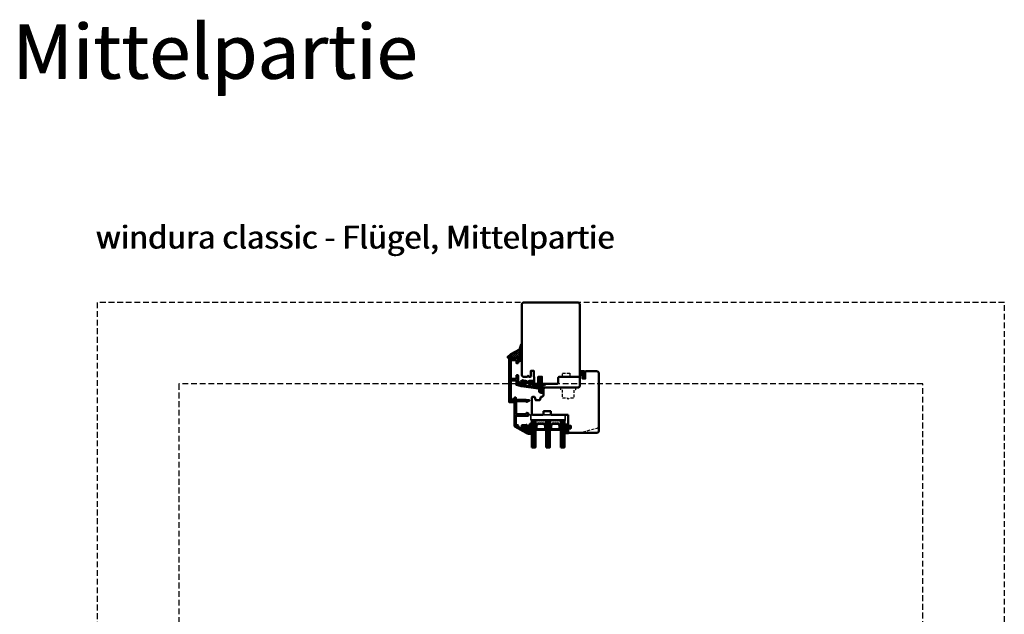
# Model space of a CAD drawing. Units: millimetres. Extents: x 1199 to 11865, y 3419 to 8531.
# Drawn here: x 5449 to 6534, y 7467 to 8123 of the extents above; entities that cross this region are included whole.
import ezdxf

# ---------------------------------------------------------------- set-up
doc = ezdxf.new("R2010")
doc.units = ezdxf.units.MM
doc.linetypes.add('HIDDEN', pattern=[9.525, 6.35, -3.175])
doc.linetypes.add('VERDECKT', pattern=[9.525, 6.35, -3.175])
for name, color, linetype, lineweight in [('Aluminium-AM_1', 52, 'Continuous', 50), ('AM_8', 251, 'Continuous', 18), ('AM_De', 10, 'Continuous', 35), ('Glas-AM_1', 94, 'Continuous', 50), ('Gummi-AM_1', 183, 'Continuous', 50), ('Holz', 40, 'Continuous', 50), ('Holz-AM_3', 26, 'HIDDEN', 25), ('Kunststoff-AM_0', 204, 'Continuous', 35), ('Kunststoff-AM_1', 200, 'Continuous', 50)]:
    doc.layers.add(name, color=color, linetype=linetype, lineweight=lineweight)
doc.styles.add('Arial 3 Schweizer', font='arial.ttf', dxfattribs={"width": 0.9, "height": 3})
doc.styles.get("Standard").update_dxf_attribs({"font": 'arial.ttf'})

# ---------------------------------------------------------------- blocks, each defined once
blk = doc.blocks.new('291462')
blk.add_lwpolyline([(-15.6, -30.4), (-5.2, -30.4, 0.414214), (-5, -30.2), (-5, -30.2), (-5, -17, -0.767327), (-3.1, -16.5), (-1.9, -18.5, -0.57735), (-2.1, -18.8), (-3.2, -18.8, 0.414214), (-3.4, -19), (-3.4, -30, 0.414214), (-3.2, -30.2), (10.9, -30.2, 0.414214), (11.1, -30), (11.1, -19, 0.414214), (10.9, -18.8), (10.3, -18.8, -0.57735), (10.2, -18.5), (11.8, -15.6), (11.8, -15.6, -0.767309), (12.2, -15.7), (12.2, -18.7, 0.198912), (12.3, -18.9), (12.6, -19.2, -0.198912), (12.7, -19.4), (12.7, -30.2, 0.414214), (12.9, -30.4), (14.8, -30.4, -0.414214), (15, -30.6), (15, -31.5, -0.414214), (14.5, -32), (-16.4, -32, -0.267949), (-16.8, -31.7), (-24, -19.3, -0.57735), (-23.8, -19), (-21.6, -19, -0.198912), (-21.4, -19.1), (-21.1, -19.4, -0.198912), (-21, -19.6), (-21, -19.8, -0.414214), (-21.2, -20), (-21.8, -20, 0.620878), (-22, -20.3), (-20.2, -22.7, 0.233899), (-20, -22.8), (-16.8, -22.8, 0.414214), (-16.6, -22.6), (-16.6, -20.2, 0.414214), (-16.8, -20), (-17.8, -20, -0.414214), (-18, -19.8), (-18, -19.6, -0.198912), (-17.9, -19.4), (-17.6, -19.1, -0.198912), (-17.4, -19), (-16.4, -19, -0.414214), (-15.4, -20), (-15.4, -23.8, -0.414214), (-15.6, -24), (-19.1, -24, 0.57735), (-19.2, -24.3), (-16.8, -28.5, 0.414214), (-16.6, -28.5), (-15.7, -28, -0.57735), (-15.4, -28.2), (-15.4, -29.4, -0.267949), (-15.5, -29.5), (-15.9, -29.7, 0.414214), (-15.9, -30), (-15.8, -30.3, 0.267949)], format="xyb", close=True)
blk = doc.blocks.new('00819410')
at = {"layer": 'AM_8'}
h = blk.add_hatch(dxfattribs=at)
h.set_pattern_fill('ANSI37', color=256, scale=0.5, angle=270, style=0)
h.set_pattern_definition([(315, (-85.3593, -187.4202), (1.122532, 1.122532), []), (45, (-85.3593, -187.4202), (-1.122532, 1.122532), [])])
edge = h.paths.add_edge_path()
edge.add_arc((-11.4, 18.8), 1.3, 157.7792, 270)
edge.add_line((-11.4, 17.5), (-10.8, 17.5))
edge.add_line((-10.8, 17.5), (-10.3, 18))
edge.add_line((-10.3, 18), (-10, 18))
edge.add_line((-10, 18), (-10, 17.2))
edge.add_line((-10, 17.2), (-10.6, 16.5))
edge.add_line((-10.6, 16.5), (-11.4, 16.4))
edge.add_line((-11.4, 16.4), (-11.4, 14.7))
edge.add_line((-11.4, 14.7), (-11.1, 14.7))
edge.add_line((-11.1, 14.7), (-10.3, 15.5))
edge.add_line((-10.3, 15.5), (-10, 15.5))
edge.add_line((-10, 15.5), (-10, 14.7))
edge.add_line((-10, 14.7), (-10.6, 14))
edge.add_line((-10.6, 14), (-11.4, 13.9))
edge.add_line((-11.4, 13.9), (-11.4, 12.2))
edge.add_line((-11.4, 12.2), (-11.1, 12.2))
edge.add_line((-11.1, 12.2), (-10.3, 13))
edge.add_line((-10.3, 13), (-10, 13))
edge.add_line((-10, 13), (-10, 12.2))
edge.add_line((-10, 12.2), (-10.7, 11.3))
edge.add_line((-10.7, 11.3), (-12.4, 10.8))
edge.add_line((-12.4, 10.8), (-14, 10.7))
edge.add_line((-14, 10.7), (-14, 15.5))
edge.add_line((-14, 15.5), (-15.8, 15.5))
edge.add_line((-15.8, 15.5), (-16.1, 14))
edge.add_line((-16.1, 14), (-21.8, 14))
edge.add_line((-21.8, 14), (-22.2, 15.5))
edge.add_line((-22.2, 15.5), (-24, 15.5))
edge.add_line((-24, 15.5), (-24.4, 14.9))
edge.add_line((-24.4, 14.9), (-25.4, 14.7))
edge.add_line((-25.4, 14.7), (-25.4, 15.6))
edge.add_line((-25.4, 15.6), (-21.9, 18.5))
edge.add_line((-21.9, 18.5), (-12.3, 23.5))
edge.add_line((-12.3, 23.5), (-10.8, 29.2))
edge.add_line((-10.8, 29.2), (-10, 29.2))
edge.add_line((-10, 29.2), (-10, 23.3))
edge.add_line((-10, 23.3), (-12.6, 19.3))
blk.add_lwpolyline([(-12.6, 19.3, 0.532946), (-11.4, 17.5), (-10.8, 17.5), (-10.3, 18), (-10, 18), (-10, 17.2), (-10.6, 16.5), (-11.4, 16.4), (-11.4, 14.7), (-11.1, 14.7), (-10.3, 15.5), (-10, 15.5), (-10, 14.7), (-10.6, 14), (-11.4, 13.9), (-11.4, 12.2), (-11.1, 12.2), (-10.3, 13), (-10, 13), (-10, 12.2), (-10.7, 11.3), (-12.4, 10.8), (-14, 10.7), (-14, 15.5), (-15.8, 15.5), (-16.1, 14), (-21.8, 14), (-22.2, 15.5), (-24, 15.5), (-24.4, 14.9), (-25.4, 14.7), (-25.4, 15.6), (-21.9, 18.5), (-12.3, 23.5), (-10.8, 29.2), (-10, 29.2), (-10, 23.3), (-12.6, 19.3)], format="xyb")
blk = doc.blocks.new('04316010')
at = {"layer": 'AM_8'}
h = blk.add_hatch(dxfattribs=at)
h.set_pattern_fill('_U', color=256, angle=45, style=0, double=1, pattern_type=0)
h.set_pattern_definition([(45, (-182.0035, -80.6097), (-0.707107, 0.707107), []), (135, (-182.0035, -80.6097), (-0.707107, -0.707107), [])])
edge = h.paths.add_edge_path()
edge.add_line((-2.5, -5.4), (-3, -5.5))
edge.add_line((-3, -5.5), (-5.3, -4.2))
edge.add_arc((-5.2, -4.5), 0.285, 101.0943, 198.9057)
edge.add_arc((-7.2, -6.5), 2.57, -0.2074, 49.1811, ccw=False)
edge.add_arc((-5, -6.5), 0.376, 209.2969, 355.7189, ccw=False)
edge.add_line((-5.3, -6.7), (-5.5, -5.5))
edge.add_arc((-5.7, -5.5), 0.275, 0, 180)
edge.add_line((-6, -5.5), (-6, -7))
edge.add_arc((-5, -7), 1, 180, 270)
edge.add_line((-5, -8), (-1, -8))
edge.add_line((-1, -8), (0, -7.5))
edge.add_line((0, -7.5), (0, -1))
edge.add_arc((-1, -1.3), 1.05, 14.5884, 124.2634)
edge.add_line((-1.6, -0.4), (-3, -1.3))
edge.add_line((-3, -1.3), (-3, -1.8))
edge.add_arc((-2.8, -1.8), 0.2, 180, 294.444)
edge.add_line((-2.7, -2), (-1.7, -1.5))
edge.add_line((-1.7, -1.5), (-1.7, -2.5))
edge.add_line((-1.7, -2.5), (-3, -3.3))
edge.add_line((-3, -3.3), (-3, -3.8))
edge.add_arc((-2.8, -3.8), 0.2, 180, 294.444)
edge.add_line((-2.7, -4), (-1.7, -3.5))
edge.add_line((-1.7, -3.5), (-1.7, -4.4))
edge.add_arc((-2.7, -4.4), 1, 284.1106, 360, ccw=False)
edge = h.paths.add_edge_path(flags=16)
edge.add_arc((-1.3, -7), 0.4, -90, 0, ccw=False)
edge.add_line((-1.3, -7.4), (-4.5, -7.4))
edge.add_arc((-4.5, -7.3), 0.1, 125.6801, 270, ccw=False)
edge.add_arc((-5.1, -6.4), 0.961, 305.705, 384.8291)
edge.add_arc((-4, -6), 0.2, 60.6629, 198.3763, ccw=False)
edge.add_line((-3.9, -5.8), (-3.3, -6.2))
edge.add_line((-3.3, -6.2), (-1.3, -6.2))
edge.add_arc((-1.3, -6.6), 0.4, 0, 90, ccw=False)
edge.add_line((-0.9, -6.6), (-0.9, -7))
at = {"flags": 128}
for points in [[(-3, -5.5), (-5.3, -4.2, 0.454733), (-5.5, -4.6, -0.218897), (-4.6, -6.5, -0.742815), (-5.3, -6.7), (-5.5, -5.5, 1), (-6, -5.5), (-6, -7, 0.414214), (-5, -8), (-1, -8), (0, -7.5), (0, -1, 0.518766), (-1.6, -0.4), (-3, -1.3), (-3, -1.8, 0.545467), (-2.7, -2), (-1.7, -1.5), (-1.7, -2.5), (-3, -3.3), (-3, -3.8, 0.545467), (-2.7, -4), (-1.7, -3.5), (-1.7, -4.4, -0.343788), (-2.5, -5.4)], [(-1.3, -7.4, 0.414214), (-0.9, -7), (-0.9, -6.6, 0.414214), (-1.3, -6.2), (-3.3, -6.2), (-3.9, -5.8, 0.685441), (-4.2, -6, -0.359648), (-4.5, -7.2, 0.728678), (-4.5, -7.4)]]:
    blk.add_lwpolyline(points, format="xyb", close=True, dxfattribs=at)
blk = doc.blocks.new('PKE_HF74-68_GF40')
blk.add_lwpolyline([(41, 48.5), (23, 48.5, 0.414214), (22, 47.5), (22, 44.5), (14, 44.5), (14, 47.5, 0.414214), (13, 48.5), (2, 48.5), (1, 47.5), (1, 30, 0.414214), (2.5, 28.5), (3.6, 28.5, 0.315299), (4.1, 28.8), (5.5, 32.5), (9.9, 32.5), (10.9, 28.9, 0.339454), (11.4, 28.5), (12, 28.5, -0.414214), (14, 26.5), (14, 20, 0.414214), (15.5, 18.5), (52, 18.5, -0.414214), (54, 16.5), (54, 4.7), (57, 3), (57, 8.5), (60, 8.5), (60, 1), (60.5, 0.5), (72.5, 0.5, 0.414214), (75, 3), (75, 66, 0.414214), (72.5, 68.5), (42, 68.5), (41, 67.5), (41, 64, 0.414214), (41.5, 63.5), (44, 63.5), (44, 60.5), (41.5, 60.5, 0.414214), (41, 60)], format="xyb", close=True)
at = {"layer": 'Holz-AM_3', "ltscale": 0.5, "flags": 128}
blk.add_lwpolyline([(53, 68.5), (73.2, 63.1, -0.339454), (75, 60.7)], format="xyb", dxfattribs=at)
blk.add_lwpolyline([(49.4, 18.5), (49.4, 21), (47.4, 21), (47.4, 30.3), (42.2, 30.3), (41.2, 31.3), (40.2, 30.3), (35.1, 30.3), (35.1, 21), (33.1, 21), (33.1, 18.5)], dxfattribs=at)
blk = doc.blocks.new('PKE_R64-90')
blk.add_lwpolyline([(52.5, 6.5), (32, 6.5, -0.414214), (30, 8.5), (30, 13, 0.414214), (28.5, 14.5), (13.2, 14.5, 0.414214), (12.2, 13.5), (12.2, 6.5), (8.2, 6.5), (8.2, 13.5, 0.414214), (7.2, 14.5), (4.7, 14.5, 0.414214), (3.7, 13.5), (3.7, 6.5), (3.5, 6.5), (3.5, 0), (0, 0), (0, 6, 0.414214), (-0.5, 6.5), (-2, 6.5), (-3, 5.5), (-4, 6.5), (-8.5, 6.5), (-10, 5), (-10, -73, 0.414214), (-7.5, -75.5), (51.5, -75.5, 0.414214), (54, -73), (54, 5, 0.414214)], format="xyb", close=True)
at = {"layer": 'Holz-AM_3', "ltscale": 0.5}
blk.add_lwpolyline([(35, 6.5), (35, 2.5), (43, 2.5), (43, 6.5)], dxfattribs=at)
blk = doc.blocks.new('04310910')
at = {"layer": 'AM_8'}
h = blk.add_hatch(dxfattribs=at)
h.set_pattern_fill('ANSI37', color=256, scale=0.4, angle=-90, style=0)
edge = h.paths.add_edge_path()
edge.add_arc((-14.1, 14.7), 1, 194.1344, 350.8596)
edge.add_arc((-23, 16.1), 10, 350.8596, 361.0626)
edge.add_line((-13, 16.3), (-13, 17.8))
edge.add_arc((-13.4, 17.8), 0.4, 1.0626, 174.7725)
edge.add_line((-13.8, 17.9), (-14.1, 15))
edge.add_arc((-14.1, 15), 0.05, 183.5454, 354.7725, ccw=False)
edge.add_arc((-19.2, 14.7), 5, 3.5454, 33.2539)
edge.add_arc((-14.5, 17.7), 0.6, 118.2454, 213.2539, ccw=False)
edge.add_arc((-16.1, 20.7), 2.75, 298.2454, 334.2285)
edge.add_arc((-19, 22.1), 6, 334.2285, 359.82)
edge.add_line((-13, 22.1), (-13, 24.8))
edge.add_arc((-13.4, 24.8), 0.4, 359.82, 544.4873)
edge.add_arc((-16.3, 24.6), 2.5, -51.0631, 4.4873, ccw=False)
edge.add_arc((-14.7, 22.7), 0.05, 113.4241, 308.9369, ccw=False)
edge.add_arc((-15.3, 23.9), 1.24, 293.4241, 355.2952)
edge.add_arc((-12.5, 23.7), 1.5, 152.2322, 179.5905, ccw=False)
edge.add_arc((-14.2, 24.6), 0.4, 332.2322, 447.8546)
edge.add_arc((-14.6, 15), 10, 87.8546, 115.6051)
edge.add_arc((-18.8, 23.9), 0.2, 115.6051, 180.0012)
edge.add_line((-19, 23.9), (-19, 22.1))
edge.add_arc((-18, 22.1), 1, 180.0004, 212.1964)
edge.add_arc((-19.1, 21.4), 0.3, -90, 32.1964, ccw=False)
edge.add_line((-19.1, 21.1), (-20.1, 21.1))
edge.add_arc((-20.1, 21.3), 0.2, 190, 270, ccw=False)
edge.add_line((-20.3, 21.3), (-20.4, 21.4))
edge.add_arc((-20.6, 21.4), 0.2, 10, 119.6049)
edge.add_arc((-19.2, 19), 3, 119.6049, 164.5003)
edge.add_arc((-21.1, 19.5), 1, 164.5003, 195.4997)
edge.add_arc((-19.2, 20), 3, 195.4997, 240.3951)
edge.add_arc((-20.6, 17.6), 0.2, 240.3951, 350)
edge.add_line((-20.4, 17.6), (-20.3, 17.7))
edge.add_arc((-20.1, 17.7), 0.2, 89.999, 170, ccw=False)
edge.add_line((-20.1, 17.9), (-19.2, 17.9))
edge.add_arc((-19.2, 17.5), 0.4, -7.8381, 89.999, ccw=False)
edge.add_line((-18.8, 17.4), (-19.1, 15.4))
edge.add_arc((-18.8, 15.4), 0.3, 172.1645, 279.5258)
edge.add_arc((-19, 16.5), 1.5, 279.5258, 338.3883)
edge.add_line((-17.6, 16), (-17, 17.5))
edge.add_arc((-16.8, 17.5), 0.2, 39.3621, 158.3883, ccw=False)
edge.add_arc((-22.8, 12.5), 8, 14.1344, 39.3621, ccw=False)
edge = h.paths.add_edge_path(flags=16)
edge.add_arc((-16.1, 20.7), 1.65, 332.5012, 359.8895)
edge.add_arc((-15, 20.8), 0.6, 351.3637, 481.8661)
edge.add_arc((-15.4, 21.4), 0.2, 215.2226, 301.8661, ccw=False)
edge.add_arc((-15.3, 21.6), 0.4, 154.2218, 215.2226, ccw=False)
edge.add_line((-15.6, 21.7), (-15.4, 22.3))
edge.add_arc((-15.8, 22.5), 0.5, 334.2218, 486.9803)
edge.add_arc((-14.9, 21.2), 2.1, 126.9803, 211.7155)
edge.add_arc((-15.2, 21), 1.65, 211.7155, 247.1699)
edge.add_arc((-15.5, 20.4), 1, 247.1699, 332.5012)
edge = h.paths.add_edge_path(flags=16)
edge.add_arc((-20.9, 18.3), 2, 44.7158, 85.87)
edge.add_arc((-20.8, 19.8), 0.5, 85.87, 143.1301)
edge.add_arc((-20.4, 19.5), 1, 143.1301, 216.8699)
edge.add_arc((-20.8, 19.2), 0.5, 216.8699, 274.13)
edge.add_arc((-20.9, 20.7), 2, 274.13, 315.2842)
edge.add_arc((-19.7, 19.5), 0.3, 315.2842, 404.7158)
for points in [[(-15.1, 14.5, 0.815037), (-13.1, 14.6, 0.044548), (-13, 16.3), (-13, 17.8, 0.946561), (-13.8, 17.9), (-14.1, 15, -0.926229), (-14.2, 15, 0.130359), (-15, 17.4, -0.440055), (-14.8, 18.3, 0.158309), (-13.6, 19.5, 0.11213), (-13, 22.1), (-13, 24.8, 1.041582), (-13.8, 24.8, -0.247245), (-14.7, 22.6, -1.145441), (-14.8, 22.7, 0.276719), (-14, 23.8, -0.119943), (-13.9, 24.4, 0.552157), (-14.2, 25, 0.12168), (-18.9, 24.1, 0.288617), (-19, 23.9), (-19, 22.1, 0.141413), (-18.8, 21.6, -0.5902), (-19.1, 21.1), (-20.1, 21.1, -0.36397), (-20.3, 21.3), (-20.4, 21.4, 0.518378), (-20.7, 21.6, 0.198438), (-22.1, 19.8, 0.136091), (-22.1, 19.2, 0.198438), (-20.7, 17.4, 0.518378), (-20.4, 17.6), (-20.3, 17.7, -0.363975), (-20.1, 17.9), (-19.2, 17.9, -0.454868), (-18.8, 17.4), (-19.1, 15.4, 0.50602), (-18.8, 15.1, 0.262637), (-17.6, 16), (-17, 17.5, -0.571699), (-16.6, 17.6, -0.110523)], [(-14.6, 19.9, 0.120076), (-14.4, 20.7, 0.640157), (-15.3, 21.3, -0.397158), (-15.6, 21.3, -0.272635), (-15.6, 21.7), (-15.4, 22.3, 0.78663), (-16.1, 22.9, 0.387549), (-16.7, 20.1, 0.155945), (-15.9, 19.5, 0.390544)], [(-19.5, 19.7, 0.181524), (-20.8, 20.3, 0.255176), (-21.2, 20.1, 0.333333), (-21.2, 18.9, 0.255176), (-20.8, 18.7, 0.181524), (-19.5, 19.3, 0.411311)]]:
    blk.add_lwpolyline(points, format="xyb", close=True)
blk = doc.blocks.new('04317610')
at = {"layer": 'AM_8'}
h = blk.add_hatch(dxfattribs=at)
h.set_pattern_fill('ANSI37', color=256, scale=0.4)
h.paths.add_polyline_path([(-3, 4.4), (-2.6, 4.7), (-2.6, 4.8), (-2.5, 4.8), (-2.5, 4.9), (-2.5, 5), (-2.6, 5.1), (-2.7, 5.2), (-2.8, 5.2), (-2.9, 5.2), (-3, 5.2), (-3.1, 5.2), (-3.2, 5.2), (-3.3, 5.2), (-3.4, 5.2), (-3.5, 5.2), (-3.6, 5.2), (-3.7, 5.2), (-3.8, 5.2), (-3.9, 5.2), (-4, 5.2), (-4.1, 5.2), (-4.2, 5.2), (-4.3, 5.2), (-5.1, 5.3), (-5.9, 5.3), (-6.7, 5.7), (-6.7, 5.7), (-6.8, 5.7), (-6.9, 5.6), (-7, 5.6), (-7, 5.5), (-7, 5.3), (-7, 5.2), (-6.9, 5.1), (-6.9, 5), (-6.8, 5), (-6.7, 4.9), (-6.7, 4.8), (-6.6, 4.7), (-6.6, 4.7), (-6.5, 4.6), (-6.4, 4.5), (-6.4, 4.4), (-6.3, 4.4), (-6.2, 4.3), (-6.1, 4.2), (-5.9, 4), (-5.9, 3.7), (-5.9, 3.6), (-5.9, 3.5), (-5.9, 3.4), (-5.9, 3.3), (-5.9, 3.2), (-5.9, 3.1), (-5.9, 3), (-5.9, 2.9), (-5.9, 2.8), (-5.9, 2.7), (-5.9, 2.6), (-5.8, 2.5), (-5.6, 2.2), (-6, 2), (-6.1, 2.6), (-6.1, 3.1), (-6.2, 3.5), (-6.2, 3.6), (-6.2, 3.6), (-6.2, 3.7), (-6.2, 3.8), (-6.2, 3.9), (-6.2, 4), (-6.2, 4.1), (-6.3, 4.2), (-6.3, 4.3), (-6.4, 4.4), (-6.5, 4.4), (-6.6, 4.5), (-6.7, 4.5), (-6.8, 4.4), (-6.9, 4.4), (-6.9, 4.3), (-7, 4.2), (-7, 4.2), (-7, 3.1), (-7, 2.6), (-6.9, 2.5), (-6.9, 2.4), (-6.9, 2.3), (-6.9, 2.2), (-6.9, 2.1), (-6.8, 2), (-6.8, 1.8), (-6.8, 1.7), (-6.7, 1.6), (-6.7, 1.5), (-6.7, 1.4), (-6.5, 1.1), (-6.8, 0.9), (-6.9, 0.8), (-7, 0.8), (-7, 0.7), (-7, 0.6), (-7, 0.5), (-6.9, 0.4), (-6.8, 0.3), (-6.5, 0.1), (-7, -0.7), (-7, -0.7), (-6.9, -0.8), (-6.5, -1), (-7, -1.8), (-7, -1.9), (-6.9, -1.9), (-6.5, -2.2), (-7, -3), (-7, -3), (-6.9, -3.1), (-6.8, -3.1), (-6.5, -3.3), (-6.7, -3.6), (-7, -3.9), (-7, -4), (-7, -4.1), (-7, -4.2), (-6.9, -4.2), (-6.8, -4.3), (-6.7, -4.3), (-6.6, -4.3), (-6.3, -4.3), (-6.2, -4.3), (-5.9, -4.4), (-5.8, -4.4), (-5.7, -4.4), (-5.4, -4.4), (-5.1, -4.4), (-5, -4.4), (-4.7, -4.4), (-4, -4.5), (-3.7, -4.5), (-3.4, -4.5), (-3.3, -4.5), (-3.2, -4.5), (-3.1, -4.4), (-3, -4.3), (-3, -4.2), (-3, -3.1), (-2.7, -2.9), (-2.4, -2.7), (-2.3, -2.6), (-2.3, -2.6), (-2.2, -2.5), (-2, -2.4), (-1.9, -2.4), (-1.9, -2.4), (-1.7, -2.4), (-1.6, -2.4), (-1.5, -2.4), (-1.4, -2.3), (-1.3, -2.3), (-1.2, -2.3), (-0.9, -2.4), (-1.1, -2.4), (-1.1, -2.4), (-1.2, -2.4), (-1.3, -2.4), (-1.4, -2.4), (-1.4, -2.5), (-1.5, -2.5), (-1.6, -2.5), (-1.7, -2.6), (-1.7, -2.7), (-1.7, -2.8), (-1.7, -2.9), (-1.6, -3), (-1.5, -3), (-1, -3), (-0.9, -3), (-0.8, -2.9), (-0.7, -2.8), (-0.5, -2.7), (-0.5, -2.6), (-0.4, -2.5), (-0.3, -2.4), (-0.3, -2.3), (-0.2, -2.2), (-0.2, -2.1), (-0.2, -2), (-0.2, -1.9), (-0.1, -1.8), (-0.1, -1.6), (-0.1, -1.5), (-0.1, -1.4), (-0.1, -1.3), (-0.2, -1.2), (-0.2, -1.1), (-0.2, -1), (-0.3, -0.9), (-0.3, -0.8), (-0.3, -0.7), (-0.4, -0.6), (-0.5, -0.5), (-0.5, -0.4), (-0.6, -0.3), (-0.7, -0.2), (-0.8, -0.1), (-0.9, -0.1), (-1, 0), (-1.1, 0), (-1.4, 0), (-1.5, 0), (-1.5, -0.1), (-1.6, -0.2), (-1.6, -0.3), (-1.6, -0.4), (-1.5, -0.4), (-1.4, -0.5), (-1.4, -0.5), (-1.2, -0.6), (-1.2, -0.6), (-1, -0.8), (-2, -0.8), (-2.1, -0.7), (-2.1, -0.7), (-2.3, -0.6), (-2.4, -0.5), (-2.5, -0.5), (-3, -0.1)])
blk.add_lwpolyline([(-2.9, 4.5), (-2.9, 4.4), (-2.9, 4.3), (-3, 4.2), (-3, 4.1), (-3, 3.9), (-3, 0), (-3, -0.1), (-2.9, -0.2), (-2.8, -0.2), (-2.7, -0.3), (-2.6, -0.3), (-2.6, -0.4), (-2.5, -0.5), (-2.4, -0.5), (-2.3, -0.6), (-2.2, -0.6), (-2.2, -0.7), (-2.1, -0.7), (-2, -0.8), (-1.9, -0.8), (-1.8, -0.8), (-1.7, -0.8), (-1.6, -0.8), (-1.5, -0.8), (-1.4, -0.8), (-1.3, -0.8), (-1.2, -0.8), (-1.1, -0.8), (-1.1, -0.7), (-1.2, -0.6), (-1.2, -0.6), (-1.3, -0.6), (-1.4, -0.5), (-1.4, -0.5), (-1.5, -0.4), (-1.6, -0.4), (-1.6, -0.3), (-1.6, -0.2), (-1.5, -0.1), (-1.5, 0), (-1.4, 0), (-1.1, 0), (-1, 0), (-0.9, -0.1), (-0.8, -0.1), (-0.7, -0.2), (-0.6, -0.3), (-0.5, -0.4), (-0.5, -0.5), (-0.4, -0.6), (-0.3, -0.7), (-0.3, -0.8), (-0.3, -0.9), (-0.2, -1), (-0.2, -1.1), (-0.2, -1.2), (-0.1, -1.3), (-0.1, -1.4), (-0.1, -1.5), (-0.1, -1.6), (-0.1, -1.8), (-0.2, -1.9), (-0.2, -2), (-0.2, -2.1), (-0.2, -2.2), (-0.3, -2.3), (-0.3, -2.4), (-0.4, -2.5), (-0.5, -2.6), (-0.5, -2.7), (-0.7, -2.8), (-0.8, -2.9), (-0.9, -3), (-1, -3), (-1.5, -3), (-1.6, -3), (-1.7, -2.9), (-1.7, -2.8), (-1.7, -2.7), (-1.7, -2.6), (-1.6, -2.5), (-1.5, -2.5), (-1.4, -2.5), (-1.4, -2.4), (-1.3, -2.4), (-1.2, -2.4), (-1.1, -2.4), (-1.1, -2.4), (-1.1, -2.3), (-1.2, -2.3), (-1.3, -2.3), (-1.4, -2.3), (-1.5, -2.4), (-1.6, -2.4), (-1.7, -2.4), (-1.8, -2.4), (-1.9, -2.4), (-2, -2.4), (-2.1, -2.5), (-2.2, -2.5), (-2.3, -2.6), (-2.3, -2.6), (-2.4, -2.7), (-2.5, -2.7), (-2.6, -2.8), (-2.7, -2.9), (-2.8, -2.9), (-2.8, -3), (-2.9, -3), (-3, -3.1), (-3, -3.2), (-3, -4.2), (-3, -4.3), (-3.1, -4.4), (-3.2, -4.5), (-3.3, -4.5), (-3.4, -4.5), (-3.5, -4.5), (-3.6, -4.5), (-3.7, -4.5), (-3.8, -4.5), (-3.9, -4.5), (-4, -4.5), (-4.1, -4.5), (-4.2, -4.4), (-4.3, -4.4), (-4.4, -4.4), (-4.5, -4.4), (-4.6, -4.4), (-4.7, -4.4), (-4.8, -4.4), (-4.9, -4.4), (-5, -4.4), (-5.1, -4.4), (-5.2, -4.4), (-5.3, -4.4), (-5.4, -4.4), (-5.5, -4.4), (-5.6, -4.4), (-5.7, -4.4), (-5.8, -4.4), (-5.9, -4.4), (-6, -4.4), (-6.1, -4.3), (-6.2, -4.3), (-6.2, -4.3), (-6.3, -4.3), (-6.4, -4.3), (-6.5, -4.3), (-6.6, -4.3), (-6.7, -4.3), (-6.8, -4.3), (-6.9, -4.2), (-7, -4.2), (-7, -4.1), (-7, -4), (-7, -3.9), (-6.9, -3.8), (-6.8, -3.7), (-6.7, -3.7), (-6.7, -3.6), (-6.6, -3.5), (-6.6, -3.4), (-6.6, -3.3), (-6.7, -3.3), (-6.7, -3.2), (-6.8, -3.1), (-6.9, -3.1), (-7, -3), (-7, -2.9), (-7, -2.8), (-7, -2.7), (-6.9, -2.7), (-6.8, -2.6), (-6.8, -2.5), (-6.7, -2.5), (-6.6, -2.4), (-6.6, -2.3), (-6.6, -2.2), (-6.7, -2.1), (-6.7, -2), (-6.8, -2), (-6.9, -1.9), (-7, -1.9), (-7, -1.8), (-7, -1.7), (-7, -1.6), (-6.9, -1.5), (-6.9, -1.4), (-6.8, -1.4), (-6.7, -1.3), (-6.6, -1.3), (-6.6, -1.2), (-6.6, -1.1), (-6.7, -1), (-6.7, -0.9), (-6.8, -0.8), (-6.9, -0.8), (-7, -0.7), (-7, -0.6), (-7, -0.5), (-7, -0.4), (-6.9, -0.3), (-6.8, -0.3), (-6.8, -0.2), (-6.7, -0.2), (-6.6, -0.1), (-6.6, 0), (-6.6, 0.1), (-6.7, 0.2), (-6.7, 0.3), (-6.8, 0.3), (-6.9, 0.4), (-7, 0.5), (-7, 0.6), (-7, 0.7), (-7, 0.8), (-6.9, 0.8), (-6.8, 0.9), (-6.8, 0.9), (-6.7, 1), (-6.6, 1.1), (-6.6, 1.2), (-6.6, 1.3), (-6.7, 1.4), (-6.7, 1.5), (-6.7, 1.6), (-6.8, 1.7), (-6.8, 1.8), (-6.8, 2), (-6.9, 2.1), (-6.9, 2.2), (-6.9, 2.3), (-6.9, 2.4), (-6.9, 2.5), (-7, 2.6), (-7, 3.1), (-7, 4.2), (-7, 4.2), (-6.9, 4.3), (-6.9, 4.4), (-6.8, 4.4), (-6.7, 4.5), (-6.6, 4.5), (-6.5, 4.4), (-6.4, 4.4), (-6.3, 4.3), (-6.3, 4.2), (-6.2, 4.1), (-6.2, 4), (-6.2, 3.9), (-6.2, 3.8), (-6.2, 3.7), (-6.2, 3.6), (-6.2, 3.6), (-6.2, 3.5), (-6.2, 3.4), (-6.2, 3.3), (-6.1, 3.2), (-6.1, 3.1), (-6.1, 3), (-6.1, 2.9), (-6.1, 2.8), (-6.1, 2.7), (-6.1, 2.6), (-6.1, 2.6), (-6.1, 2.5), (-6, 2.4), (-6, 2.3), (-6, 2.2), (-6, 2.2), (-5.9, 2.1), (-5.9, 2.1), (-5.8, 2.1), (-5.7, 2.2), (-5.7, 2.3), (-5.7, 2.4), (-5.8, 2.5), (-5.9, 2.6), (-5.9, 2.7), (-5.9, 2.8), (-5.9, 2.9), (-5.9, 3), (-5.9, 3.1), (-5.9, 3.2), (-5.9, 3.3), (-5.9, 3.4), (-5.9, 3.5), (-5.9, 3.6), (-5.9, 3.7), (-5.9, 3.8), (-5.9, 3.9), (-6, 4), (-6, 4.1), (-6.1, 4.2), (-6.1, 4.2), (-6.2, 4.3), (-6.3, 4.4), (-6.4, 4.4), (-6.4, 4.5), (-6.5, 4.6), (-6.6, 4.7), (-6.6, 4.7), (-6.7, 4.8), (-6.7, 4.9), (-6.8, 5), (-6.9, 5), (-6.9, 5.1), (-7, 5.2), (-7, 5.3), (-7, 5.4), (-7, 5.5), (-7, 5.6), (-6.9, 5.6), (-6.8, 5.7), (-6.7, 5.7), (-6.6, 5.7), (-6.5, 5.6), (-6.5, 5.6), (-6.4, 5.5), (-6.3, 5.5), (-6.2, 5.4), (-6.1, 5.4), (-6, 5.4), (-6, 5.3), (-5.9, 5.3), (-5.8, 5.3), (-5.7, 5.3), (-5.6, 5.3), (-5.5, 5.3), (-5.4, 5.3), (-5.3, 5.3), (-5.2, 5.3), (-5.1, 5.3), (-5, 5.3), (-4.9, 5.3), (-4.8, 5.3), (-4.7, 5.3), (-4.7, 5.3), (-4.6, 5.2), (-4.5, 5.2), (-4.4, 5.2), (-4.3, 5.2), (-4.2, 5.2), (-4.1, 5.2), (-4, 5.2), (-3.9, 5.2), (-3.8, 5.2), (-3.7, 5.2), (-3.6, 5.2), (-3.5, 5.2), (-3.4, 5.2), (-3.3, 5.2), (-3.2, 5.2), (-3.1, 5.2), (-3, 5.2), (-2.9, 5.2), (-2.8, 5.2), (-2.7, 5.2), (-2.6, 5.1), (-2.5, 5), (-2.5, 4.9), (-2.5, 4.8), (-2.6, 4.8), (-2.7, 4.7), (-2.7, 4.6), (-2.8, 4.5)], close=True)
blk.add_circle((-5, -1.5), 0.2)
blk = doc.blocks.new('G36_043109_043176')
at = {"layer": 'AM_8'}
h = blk.add_hatch(dxfattribs=at)
h.set_pattern_fill('ANSI31', color=256, scale=0.25, angle=45, style=0)
h.set_pattern_definition([(90, (-43, -9), (-0.79375, -1e-16), [])])
h.paths.add_polyline_path([(-39, 21), (-43, 21), (-43, -9), (-39, -9)])
h = blk.add_hatch(dxfattribs=at)
h.set_pattern_fill('ANSI31', color=256, scale=0.25, angle=45, style=0)
h.set_pattern_definition([(90, (-27, -9), (-0.79375, -1e-16), [])])
h.paths.add_polyline_path([(-23, 21), (-27, 21), (-27, -9), (-23, -9)])
h = blk.add_hatch(dxfattribs=at)
h.set_pattern_fill('ANSI31', color=256, scale=0.25, angle=45, style=0)
h.set_pattern_definition([(90, (-11, -9), (-0.79375, -1e-16), [])])
h.paths.add_polyline_path([(-7, 21), (-11, 21), (-11, -9), (-7, -9)])
h = blk.add_hatch(dxfattribs=at)
h.set_pattern_fill('DOTS', color=256, scale=0.5, angle=135, style=0)
h.set_pattern_definition([(135, (-66.7087, -25.00645), (-0.841899, -0.280633), [0, -0.79375])])
h.paths.add_polyline_path([(-36.2, -5.5), (-38.2, -3.5), (-38.2, 1.5), (-39, 1.5), (-39, -9), (-27, -9), (-27, 1.5), (-27.7, 1.5), (-27.7, -3.5), (-29.7, -5.5)])
h = blk.add_hatch(dxfattribs=at)
h.set_pattern_fill('DOTS', color=256, scale=0.5, angle=135, style=0)
h.set_pattern_definition([(135, (-52.7087, -25.00645), (-0.841899, -0.280633), [0, -0.79375])])
h.paths.add_polyline_path([(-20.2, -5.5), (-22.2, -3.5), (-22.2, 1.5), (-23, 1.5), (-23, -9), (-11, -9), (-11, 1.5), (-11.7, 1.5), (-11.7, -3.5), (-13.7, -5.5)])
for points in [[(-43, 21), (-43, -9), (-39, -9), (-39, 21), (-43, 21)], [(-27, 21), (-27, -9), (-23, -9), (-23, 21), (-27, 21)], [(-11, 21), (-11, -9), (-7, -9), (-7, 21), (-11, 21)]]:
    blk.add_lwpolyline(points)
at = {"layer": 'Gummi-AM_1'}
for points in [[(-38.2, 1.5), (-38.2, -3.5), (-36.2, -5.5), (-29.7, -5.5), (-27.7, -3.5), (-27.7, 1.5), (-27, 1.5), (-27, -9), (-39, -9), (-39, 1.5)], [(-22.2, 1.5), (-22.2, -3.5), (-20.2, -5.5), (-13.7, -5.5), (-11.7, -3.5), (-11.7, 1.5), (-11, 1.5), (-11, -9), (-23, -9), (-23, 1.5)]]:
    blk.add_lwpolyline(points, close=True, dxfattribs=at)
at = {"layer": 'Kunststoff-AM_0'}
blk.add_lwpolyline([(-44, -9), (-6, -9), (-6, -15), (-44, -15)], close=True, dxfattribs=at)
at = {"layer": 'Kunststoff-AM_1'}
for points in [[(-38.2, 1.5), (-27.7, 1.5), (-27.7, -3.5), (-29.7, -5.5), (-36.2, -5.5), (-38.2, -3.5)], [(-37.7, -3.3), (-36, -5), (-30, -5), (-28.2, -3.3), (-28.2, 1), (-37.7, 1)], [(-22.2, 1.5), (-11.7, 1.5), (-11.7, -3.5), (-13.7, -5.5), (-20.2, -5.5), (-22.2, -3.5)], [(-21.7, -3.3), (-20, -5), (-14, -5), (-12.2, -3.3), (-12.2, 1), (-21.7, 1)]]:
    blk.add_lwpolyline(points, close=True, dxfattribs=at)
at = {"layer": 'Gummi-AM_1'}
for name, p in [('04310910', (-30, -19)), ('04317610', (0, 0))]:
    blk.add_blockref(name, p, dxfattribs=at)
blk = doc.blocks.new('291001')
blk.add_lwpolyline([(8.5, -15.8), (11.6, -15.8, -0.414214), (11.8, -16), (11.8, -22, -0.414214), (11.6, -22.2), (-8.5, -22.2, -0.414214), (-8.7, -22), (-8.7, -16, -0.414214), (-8.5, -15.8), (-4.9, -15.8, 0.414214), (-4.7, -15.6), (-4.7, -14.5, 0.414214), (-5.2, -14), (-12.5, -14, -0.414214), (-12.7, -13.8), (-12.7, -10.7, 0.414214), (-12.9, -10.5), (-14.2, -10.5, 0.414214), (-14.5, -10.8), (-14.5, -14.3, 0.414214), (-13, -15.8), (-10.7, -15.8, -0.414214), (-10.5, -16), (-10.5, -22, -0.414214), (-10.7, -22.2), (-32.5, -22.2, -0.414214), (-32.7, -22), (-32.7, -20.2, -0.414214), (-32.5, -20), (-31.3, -20, 0.414214), (-31, -19.7), (-31, -18.8, 0.414214), (-31.3, -18.5), (-34.3, -18.5, 0.414214), (-34.5, -18.7), (-34.5, -23.8, 0.414214), (-34.3, -24), (15.3, -24, 0.414214), (15.5, -23.8), (15.5, -22.4, 0.414214), (15.3, -22.2), (13.8, -22.2, -0.414214), (13.6, -22), (13.6, -16, -0.414214), (13.8, -15.8), (15.3, -15.8, 0.414214), (15.5, -15.6), (15.5, -14.2, 0.414214), (15.3, -14), (8.8, -14, 0.414214), (8.3, -14.5), (8.3, -15.6, 0.414214)], format="xyb", close=True)
blk = doc.blocks.new('04317910')
at = {"layer": 'AM_8'}
h = blk.add_hatch(dxfattribs=at)
h.set_pattern_fill('ANSI37', color=256, scale=0.4)
h.paths.add_polyline_path([(-10.2, 17, 0.038398), (-10.6, 16.9), (-15.9, 15.3, 0.272267), (-16.3, 14.9, 0.4807), (-16, 14.5), (-10.8, 14.5, -0.420282), (-10.5, 14.2), (-10.5, 12.7, -0.388879), (-10.8, 12.4), (-11.3, 12.3, 0.743564), (-11.4, 11.8), (-8.9, 10.4, 0.487042), (-8.2, 10.7, -0.328896), (-7.7, 11), (-5.7, 11, 0.295299), (-4.3, 11.9, -0.64702), (-2.6, 11.9, 0.295299), (-1.3, 11), (3.2, 11, 0.414214), (3.7, 11.5), (3.7, 13.8, -0.414214), (4.4, 14.5), (4.8, 14.5, 0.414214), (5.1, 14.8), (5.1, 16.9, -0.373885), (5.4, 17.2), (6.4, 17.4, -0.455726), (6.8, 17.1), (6.8, 14.8, 0.414214), (7.1, 14.5), (7.5, 14.5, -0.41423), (8.2, 13.8), (8.2, 10.1, 0.087503), (8.4, 8.7), (8.8, 7.8, 0.278355), (9.2, 7.5, 0.236301), (11.6, 8.6, 0.155103), (12.2, 10, 0.898538), (11.6, 10.1, -0.211704), (10.6, 8.9, 0.281373), (10.5, 8.7, -1.429207), (10.1, 8.9, 0.182483), (10.2, 9), (10.2, 10, -0.31789), (10.5, 10.5, 0.310918), (12.2, 12.8, 0.908293), (11.6, 12.9, -0.169201), (11, 11.8, 0.260682), (10.9, 11.6, -1.615164), (10.5, 11.7, 0.200403), (10.6, 11.9), (10.6, 12.9, -0.415652), (12.2, 14.6), (12.9, 14.6), (14.2, 14.5), (15.4, 14.5, 0.513135), (15.7, 14.9, 0.448876), (14.9, 15.9), (12.7, 16.1, -0.299753), (12.2, 16.4, -0.167502), (12.2, 21.1, -0.996985), (12.5, 21.1, 0.209303), (13.3, 18.2, 0.806908), (14.2, 18.9, -0.269297), (14, 23.9, 0.925179), (13.3, 24.3, -0.28499), (12.9, 24.1, 0.142581), (9.7, 23.6, 0.238891), (9.3, 23.1, -0.025098), (9.1, 20.2, 0.067607), (9.1, 20.1, -0.763955), (8.2, 19.5, 0.194717), (8, 19.6)])
h.paths.add_polyline_path([(3.5, 17.2), (2.3, 14.8, 0.113113), (2.1, 13.8), (2.1, 12.6, -0.414214), (1.8, 12.3), (0.2, 12.3, -0.40406), (-0.1, 12.6), (-0.3, 16.9, -0.383831), (0, 17.2), (3.2, 17.6, -0.599756)], flags=16)
h.paths.add_polyline_path([(8.9, 18.5, -0.306099), (9.1, 18.8, 0.228344), (10.1, 20.5, -0.021801), (10.3, 22.3, 0.236054), (10.2, 22.5, -0.773826), (10.6, 23.2, 0.101852), (10.7, 23.2, -0.118777), (12.4, 23.4, -0.371115), (12.6, 23.2, -0.036629), (12.5, 22.4, -0.429251), (12.3, 22.2, 0.261656), (11.5, 21.8, 0.188575), (11, 16.7, -0.495585), (10.8, 16.4), (9.2, 16.4, -0.414214), (8.9, 16.7)], flags=16)
h.paths.add_polyline_path([(-1.3, 16.6), (-1.1, 12.8, -0.619598), (-1.6, 12.5), (-1.7, 12.7, 0.413091), (-5.1, 12.8), (-5.3, 12.6, -0.707191), (-5.8, 12.8), (-5.8, 16.1, -0.373885), (-5.5, 16.4), (-5.2, 16.4, 0.267949), (-5, 16.6, -0.57735), (-4.5, 16.7, 0.267949), (-4.2, 16.6, 0.356584), (-3.8, 16.8, -0.597092), (-3.3, 16.8, 0.267949), (-3.1, 16.7, 0.356584), (-2.7, 16.9, -0.597092), (-2.2, 17, 0.496075), (-1.7, 16.9, -0.602349)], flags=16)
h.paths.add_polyline_path([(-6.7, 15.8), (-6.7, 12.6, -0.414214), (-7, 12.3), (-8.8, 12.3, -0.414214), (-9.1, 12.6), (-9.1, 15.5, -0.373885), (-8.9, 15.8), (-7.1, 16.1, -0.455726)], flags=16)
for points in [[(-16.3, 14.9, 0.470117), (-16, 14.5), (-10.8, 14.5, -0.40861), (-10.5, 14.2), (-10.5, 12.7), (-10.5, 12.7, -0.388879), (-10.8, 12.4), (-11.3, 12.3, 0.743564), (-11.4, 11.8), (-8.9, 10.4, 0.416605), (-8.2, 10.6), (-8.1, 10.8, -0.277325), (-7.7, 11), (-5.7, 11, 0.295299), (-4.3, 11.9, -0.64702), (-2.6, 11.9, 0.295299), (-1.3, 11), (3.2, 11, 0.414214), (3.7, 11.5), (3.7, 13.8, -0.414214), (4.4, 14.5), (4.8, 14.5, 0.414214), (5.1, 14.8), (5.1, 16.9, -0.373885), (5.4, 17.2), (6.4, 17.4, -0.455726), (6.8, 17.1), (6.8, 14.8, 0.414214), (7.1, 14.5), (7.5, 14.5, -0.41423), (8.2, 13.8), (8.2, 10.1, 0.087503), (8.4, 8.7), (8.8, 7.8, 0.315299), (9.2, 7.5), (9.3, 7.5, 0.213507), (11.6, 8.5, 0.164729), (12.2, 10, 0.901546), (11.6, 10.1, -0.211431), (10.6, 8.9, 0.281373), (10.5, 8.7, -1.429207), (10.1, 8.9, 0.182483), (10.2, 9), (10.2, 10, -0.317837), (10.5, 10.5, 0.310928), (12.2, 12.8, 0.908675), (11.6, 12.9, -0.169167), (11, 11.8, 0.260682), (10.9, 11.6, -1.615164), (10.5, 11.7, 0.200403), (10.6, 11.9), (10.6, 13, -0.398918), (12.2, 14.6), (12.9, 14.6), (14.2, 14.5), (15.4, 14.5, 0.414214), (15.7, 14.8), (15.7, 15.1, 0.378469), (15, 15.8), (12.7, 16.1, -0.299753), (12.2, 16.4, -0.167754), (12.2, 21.2, -0.83627), (12.5, 21.1, 0.212088), (13.3, 18.2, 0.806908), (14.2, 18.9, -0.269297), (14, 23.9, 0.925179), (13.3, 24.3, -0.28499), (12.9, 24.1, 0.139049), (9.7, 23.6, 0.269526), (9.3, 23.1, -0.02451), (9.1, 20.3, 0.157721), (9.1, 20.1, -0.734536), (8.2, 19.5, 0.194001), (8, 19.6), (-10.2, 17, 0.039663), (-10.6, 16.9), (-15.9, 15.3, 0.272267)], [(10.1, 20.5, -0.228344), (9.1, 18.8, 0.306099), (8.9, 18.5), (8.9, 16.7, 0.414214), (9.2, 16.4), (10.8, 16.4, 0.495585), (11, 16.7, -0.188575), (11.5, 21.8, -0.271674), (12.3, 22.2, 0.367157), (12.5, 22.4, 0.03725), (12.6, 23.2, 0.345606), (12.4, 23.4, 0.119715), (10.7, 23.2, -0.101852), (10.6, 23.2, 0.773826), (10.2, 22.5, -0.236054), (10.3, 22.3, 0.021801)], [(-9.1, 15.5), (-9.1, 12.6, 0.414214), (-8.8, 12.3), (-7, 12.3, 0.414214), (-6.7, 12.6), (-6.7, 15.8, 0.455726), (-7.1, 16.1), (-8.9, 15.8, 0.373885)], [(-2.9, 16.7, 0.267949), (-2.7, 16.9, -0.57735), (-2.2, 17, 0.267949), (-1.9, 16.9), (-1.6, 16.9, -0.445263), (-1.3, 16.6), (-1.1, 12.8, -0.619598), (-1.6, 12.5), (-1.7, 12.7, 0.413091), (-5.1, 12.8), (-5.3, 12.6, -0.607625), (-5.8, 12.8), (-5.8, 16.1, -0.373885), (-5.5, 16.4), (-5.2, 16.4, 0.267949), (-5, 16.6, -0.57735), (-4.5, 16.7, 0.267949), (-4.2, 16.6), (-4.1, 16.6, 0.267949), (-3.8, 16.8, -0.57735), (-3.3, 16.8, 0.267949), (-3.1, 16.7)], [(2.1, 13.8), (2.1, 12.6, -0.414214), (1.8, 12.3), (0.2, 12.3, -0.40406), (-0.1, 12.6), (-0.3, 16.9, -0.383831), (0, 17.2), (3.2, 17.6, -0.599756), (3.5, 17.2), (2.3, 14.8, 0.113113)]]:
    blk.add_lwpolyline(points, format="xyb", close=True)

msp = doc.modelspace()

# ---------------------------------------------------------------- linework, layer by layer
at = {"linetype": 'VERDECKT'}
for points in [[(6126.7, 6810.8), (6534.5, 6810.8), (6534.5, 7810.8), (5534.5, 7810.8), (5534.5, 6810.8), (6126.7, 6810.8)], [(6126.7, 6900.8), (6444.5, 6900.3), (6444.5, 7720.8), (5624.5, 7720.8), (5624.5, 6900.3), (6126.7, 6900.8)]]:
    msp.add_lwpolyline(points, dxfattribs=at)

# ---------------------------------------------------------------- block references
at = {"layer": 'Aluminium-AM_1', "xscale": -1, "rotation": 270}
for name, p in [('291001', (6012.5, 7735.3)), ('291462', (6026.5, 7690.8))]:
    msp.add_blockref(name, p, dxfattribs=at)
at = {"layer": 'Glas-AM_1', "xscale": -1, "rotation": 180}
msp.add_blockref('G36_043109_043176', (6056.5, 7671.8), dxfattribs=at)
at = {"layer": 'Gummi-AM_1'}
msp.add_blockref('00819410', (6012.5, 7735.3), dxfattribs=at)
at = {"layer": 'Gummi-AM_1', "xscale": -1, "rotation": 180}
for name, p in [('04316010', (6072.5, 7726.8)), ('04317910', (6012.5, 7735.3))]:
    msp.add_blockref(name, p, dxfattribs=at)
at = {"layer": 'Holz', "xscale": -1, "rotation": 180}
for name in ['PKE_R64-90', 'PKE_HF74-68_GF40']:
    msp.add_blockref(name, (6012.5, 7735.3), dxfattribs=at)

# ---------------------------------------------------------------- texts
at = {"layer": 'AM_De', "char_height": 60, "attachment_point": 3, "style": 'Arial 3 Schweizer'}
for insert in [(5887.4, 8117.4), (5888.3, 8117.5)]:
    msp.add_mtext_dynamic_manual_height_columns('Mittelpartie', width=388.786, gutter_width=180, heights=[0], dxfattribs=dict(at, insert=insert))
at = {"layer": 'AM_De', "char_height": 25, "attachment_point": 1}
for insert in [(5532.7, 7895.2), (5533.6, 7895.3)]:
    msp.add_mtext_dynamic_manual_height_columns('windura classic - Flügel, Mittelpartie', width=987.145, gutter_width=12.5, heights=[0], dxfattribs=dict(at, insert=insert))
at = {"layer": 'Glas-AM_1', "insert": (5887.4, 8117.4), "char_height": 60, "attachment_point": 3, "style": 'Arial 3 Schweizer'}
msp.add_mtext_dynamic_manual_height_columns('Mittelpartie', width=388.786, gutter_width=180, heights=[0], dxfattribs=at)
at = {"layer": 'Glas-AM_1', "insert": (5532.7, 7895.2), "char_height": 25, "attachment_point": 1}
msp.add_mtext_dynamic_manual_height_columns('windura classic - Flügel, Mittelpartie', width=987.145, gutter_width=12.5, heights=[0], dxfattribs=at)

doc.saveas('drawing.dxf')
